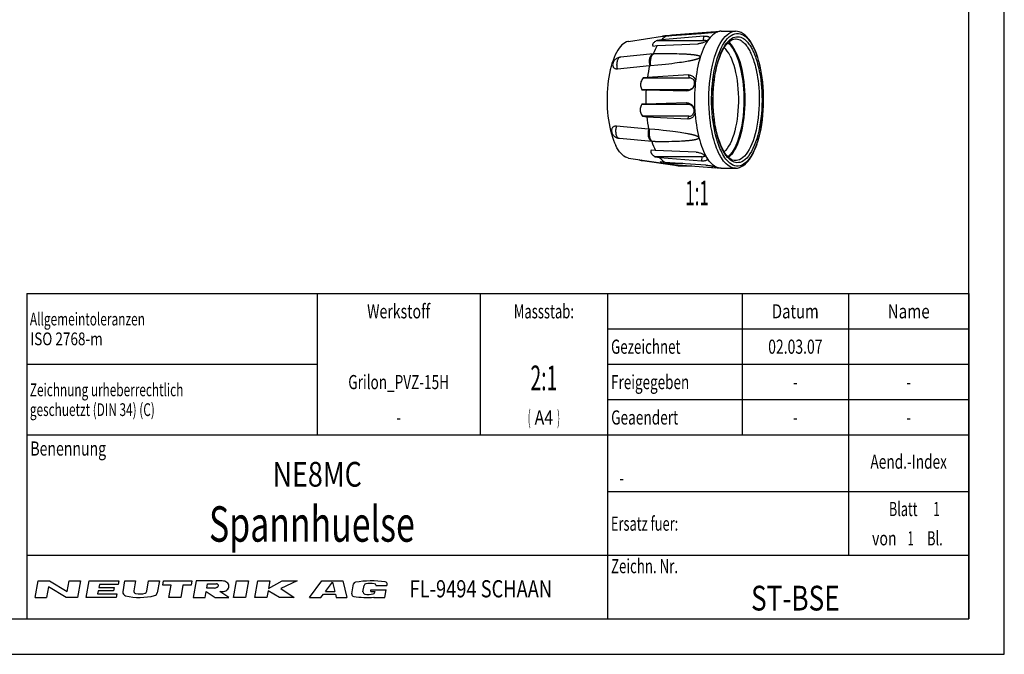
# Model space of a CAD drawing. Extents: x 0 to 210, y 0 to 297.
# Drawn here: x 71 to 210, y 0 to 90 of the extents above; entities that cross this region are included whole.
import ezdxf
from ezdxf.enums import TextEntityAlignment as Align

# ---------------------------------------------------------------- set-up
doc = ezdxf.new("R2010")
doc.units = 0
doc.header["$LTSCALE"] = 19.36
doc.layers.get('0').update_dxf_attribs({"linetype": 'CONTINUOUS'})
doc.styles.get("Standard").update_dxf_attribs({"font": 'txt', "width": 0.7})

# ---------------------------------------------------------------- blocks, each defined once
blk = doc.blocks.new('NEUTRIK_LOGO_BL0', base_point=(98.02, 9.21))
at = {"color": 2, "linetype": 'CONTINUOUS'}
for p, q in [((73.2, 8.03), (73.61, 10.38)), ((73.61, 10.38), (75.2, 10.38)), ((75.2, 10.38), (77.7, 8.87)), ((77.7, 8.87), (77.97, 10.38)), ((77.97, 10.38), (79.56, 10.38)), ((79.56, 10.38), (79.15, 8.03)), ((80.4, 8.03), (80.82, 10.38)), ((80.82, 10.38), (85.01, 10.38)), ((82.24, 9.88), (82.17, 9.46)), ((84.92, 9.88), (82.24, 9.88)), ((85.01, 10.38), (84.92, 9.88)), ((85.58, 8.85), (85.85, 10.38)), ((85.85, 10.38), (87.36, 10.38)), ((87.36, 10.38), (87.11, 8.99)), ((88.94, 8.91), (89.2, 10.38)), ((89.2, 10.38), (90.71, 10.38)), ((90.71, 10.38), (90.41, 8.7)), ((91.19, 9.79), (91.3, 10.38)), ((92.37, 9.79), (91.19, 9.79)), ((91.3, 10.38), (95.32, 10.38)), ((92.06, 8.03), (92.37, 9.79)), ((94.04, 9.79), (93.73, 8.03)), ((95.22, 9.79), (94.04, 9.79)), ((95.32, 10.38), (95.22, 9.79)), ((95.91, 10.38), (95.49, 8.03)), ((99.01, 10.38), (95.91, 10.38)), ((97.41, 9.37), (97.51, 9.96)), ((97.51, 9.96), (98.77, 9.96)), ((101.2, 8.03), (101.61, 10.38)), ((101.61, 10.38), (103.29, 10.38)), ((103.29, 10.38), (102.87, 8.03)), ((104.21, 8.03), (104.63, 10.38)), ((104.63, 10.38), (106.3, 10.38)), ((106.3, 10.38), (106.11, 9.29)), ((106.11, 9.29), (108.05, 10.38)), ((110.16, 10.38), (107.86, 9.29)), ((108.05, 10.38), (110.16, 10.38)), ((111.89, 8.03), (113.65, 10.38)), ((113.65, 10.38), (116.61, 10.38)), ((114.15, 8.87), (115.14, 10.18)), ((115.14, 10.18), (115.47, 8.87)), ((116.61, 10.38), (117.2, 8.03)), ((117.89, 8.53), (118.14, 9.94)), ((119.46, 8.85), (119.62, 9.74)), ((121.29, 9.74), (122.83, 9.74)), ((122.83, 9.74), (122.85, 9.89)), ((75.05, 9.54), (74.79, 8.03)), ((77.55, 8.03), (75.05, 9.54)), ((82.08, 8.96), (82, 8.54)), ((82, 8.54), (84.69, 8.54)), ((84.26, 8.96), (82.08, 8.96)), ((82.17, 9.46), (84.34, 9.46)), ((84.34, 9.46), (84.26, 8.96)), ((84.69, 8.54), (84.6, 8.03)), ((97.17, 8.03), (97.32, 8.87)), ((97.32, 8.87), (98.6, 8.03)), ((98.47, 9.37), (97.41, 9.37)), ((100.53, 8.03), (99.25, 8.87)), ((106.05, 8.96), (105.89, 8.03)), ((107.65, 8.03), (106.05, 8.96)), ((107.86, 9.29), (109.75, 8.03)), ((113.53, 8.03), (113.88, 8.5)), ((113.88, 8.5), (115.56, 8.5)), ((114.15, 8.87), (115.47, 8.87)), ((115.56, 8.5), (115.68, 8.03)), ((120.56, 8.88), (120.59, 9.1)), ((120.56, 8.88), (121.16, 8.88)), ((120.59, 9.1), (122.72, 9.1)), ((121.14, 8.77), (121.16, 8.88)), ((122.53, 8.03), (122.72, 9.1)), ((73.2, 8.03), (74.79, 8.03)), ((79.15, 8.03), (77.55, 8.03)), ((84.6, 8.03), (80.4, 8.03)), ((93.73, 8.03), (92.06, 8.03)), ((95.49, 8.03), (97.17, 8.03)), ((98.6, 8.03), (100.53, 8.03)), ((102.87, 8.03), (101.2, 8.03)), ((105.89, 8.03), (104.21, 8.03)), ((109.75, 8.03), (107.65, 8.03)), ((111.89, 8.03), (113.53, 8.03)), ((115.68, 8.03), (117.2, 8.03)), ((121.01, 8.03), (121.02, 8.06)), ((121.01, 8.03), (122.53, 8.03))]:
    blk.add_line(p, q, dxfattribs=at)
for centre, radius, start, end in [((98.72, 9.44), 0.523, 74.2118, 85.3455), ((98.77, 9.61), 0.342, 49.806, 74.2116), ((98.88, 9.75), 0.171, 340.194, 49.8059), ((99.18, -1.8), 12.18, 88.0677, 90.7734), ((99.55, 9.06), 1.32, 72.668, 88.2637), ((99.63, 9.34), 1.03, 53.0047, 72.668), ((99.77, 9.51), 0.804, 28.8009, 53.0047), ((99.97, 9.63), 0.572, 331.1991, 28.8008), ((118.44, 9.89), 0.303, 99.8028, 169.9998), ((120.66, -2.98), 13.36, 81.6599, 99.8028), ((119.92, 9.68), 0.303, 99.7819, 170), ((120.46, 6.56), 3.47, 80.2083, 99.7818), ((121, 9.68), 0.303, 11.4934, 80.2083), ((122.56, 9.94), 0.303, 350, 81.6599), ((86.07, 8.76), 0.503, 170, 256.2209), ((87.44, 8.93), 0.335, 170, 257.3877), ((87.95, 11.22), 2.68, 257.3877, 286.2627), ((88.61, 8.97), 0.335, 286.2628, 350), ((89.92, 8.79), 0.503, 284.4613, 350), ((98.47, 10.15), 0.778, 270.1988, 285.1919), ((98.47, 10.15), 0.777, 285, 298.8638), ((98.59, 9.93), 0.523, 298.8638, 315.7883), ((98.72, 9.8), 0.342, 315.7884, 340.194), ((97.85, 126.73), 117.86, 270.6818, 270.836), ((99.55, 10.19), 1.32, 270.814, 287.332), ((99.63, 9.91), 1.03, 287.332, 306.9953), ((99.77, 9.74), 0.804, 306.9953, 331.1991), ((118.19, 8.48), 0.303, 170, 261.4614), ((119.76, 8.8), 0.303, 170.0001, 261.5305), ((120.23, 11.94), 3.47, 261.5305, 281.1931), ((120.84, 8.83), 0.303, 281.1931, 350), ((87.95, 16.42), 8.38, 256.2209, 284.4613), ((120.13, 21.39), 13.36, 261.4615, 273.8118)]:
    blk.add_arc(centre, radius, start, end, dxfattribs=at)

msp = doc.modelspace()

# ---------------------------------------------------------------- linework, layer by layer
at = {"color": 7, "linetype": 'CONTINUOUS'}
for p, q in [((210, 0), (210, 297)), ((205, 5), (205, 292)), ((169.1972, 87.9385), (163.0858, 87.4909)), ((169.9169, 88.0305), (169.7939, 88.016)), ((170.0282, 88.0348), (172.0546, 88.0348)), ((156.9425, 86.5952), (161.7586, 87.3314)), ((161.6279, 86.8422), (160.9923, 86.7361)), ((160.9923, 86.7361), (167.5529, 86.7361)), ((160.9975, 85.997), (166.7618, 86.2605)), ((167.5618, 87.3329), (161.6279, 86.8422)), ((161.7651, 87.2889), (162.376, 87.3773)), ((162.4336, 87.3958), (162.2901, 87.3865)), ((163.0858, 87.4909), (162.4336, 87.3958)), ((162.4336, 87.3958), (162.638, 87.3958)), ((160.4177, 84.8407), (155.8157, 84.3829)), ((160.3985, 85.9401), (160.9975, 85.997)), ((160.569, 85.1478), (160.4438, 84.843)), ((162.4375, 84.8454), (160.5414, 84.8468)), ((162.9202, 84.8414), (162.4375, 84.8454)), ((163.3628, 84.835), (162.9202, 84.8414)), ((163.7646, 84.8266), (163.3628, 84.835)), ((164.1099, 84.8171), (163.7646, 84.8266)), ((164.4439, 84.8056), (164.1099, 84.8171)), ((164.7387, 84.7932), (164.4439, 84.8056)), ((174.8053, 85.3697), (174.5933, 85.8356)), ((162.1792, 83.3932), (162.6456, 83.447)), ((162.6456, 83.447), (163.0776, 83.4994)), ((163.0776, 83.4994), (163.4662, 83.5488)), ((163.4662, 83.5488), (163.8146, 83.5953)), ((163.8146, 83.5953), (164.1429, 83.6412)), ((164.1429, 83.6412), (164.4367, 83.6843)), ((164.4367, 83.6843), (164.6947, 83.7239)), ((164.6947, 83.7239), (164.9425, 83.7638)), ((164.9425, 83.7638), (165.174, 83.8028)), ((165.174, 83.8028), (165.3713, 83.8378)), ((165.3713, 83.8378), (165.5516, 83.8713)), ((155.3974, 82.7178), (159.9269, 83.1749)), ((159.9269, 83.1749), (159.9996, 83.1752)), ((160.0826, 83.1793), (161.0763, 83.2756)), ((161.0763, 83.2756), (161.6526, 83.3355)), ((161.6526, 83.3355), (162.1792, 83.3932)), ((159.611, 81.5103), (159.0067, 81.436)), ((159.0067, 81.436), (165.5673, 81.436)), ((165.4001, 81.8542), (159.611, 81.5103)), ((165.3993, 79.7703), (158.8397, 79.7703)), ((158.8397, 79.7703), (159.4337, 79.7418)), ((159.4337, 79.7418), (165.1752, 79.61)), ((165.1472, 77.9207), (159.4007, 77.7492)), ((159.4007, 77.7492), (158.8056, 77.7121)), ((158.8056, 77.7121), (165.3662, 77.7121)), ((158.917, 76.0161), (159.5189, 75.9484)), ((165.4765, 76.0161), (158.917, 76.0161)), ((159.5189, 75.9484), (165.2972, 75.6356)), ((159.7787, 74.221), (155.2635, 74.628)), ((159.8514, 74.2213), (159.7787, 74.221)), ((160.6414, 74.1519), (159.9343, 74.2177)), ((161.2515, 74.0914), (160.6414, 74.1519)), ((161.8273, 74.0307), (161.2515, 74.0914)), ((162.3269, 73.9749), (161.8273, 74.0307)), ((162.7868, 73.9206), (162.3269, 73.9749)), ((163.2057, 73.8684), (162.7868, 73.9206)), ((163.5671, 73.8208), (163.2057, 73.8684)), ((163.9182, 73.7722), (163.5671, 73.8208)), ((164.2293, 73.7267), (163.9182, 73.7722)), ((164.4977, 73.6854), (164.2293, 73.7267)), ((164.7586, 73.6431), (164.4977, 73.6854)), ((160.2671, 72.4565), (155.6794, 72.8637)), ((160.7106, 72.4516), (160.3776, 72.4516)), ((161.6373, 72.4555), (162.1788, 72.4618)), ((162.1788, 72.4618), (162.6525, 72.4702)), ((162.6525, 72.4702), (163.0806, 72.4804)), ((163.0806, 72.4804), (163.4793, 72.4925)), ((163.4793, 72.4925), (163.8237, 72.5053)), ((163.8237, 72.5053), (164.1459, 72.5196)), ((164.1459, 72.5196), (164.4436, 72.535)), ((164.4436, 72.535), (164.7005, 72.5504)), ((164.7005, 72.5504), (164.9332, 72.5662)), ((160.7521, 71.1758), (160.155, 71.2249)), ((160.7521, 71.1758), (160.7392, 71.202)), ((166.5084, 70.9485), (160.7521, 71.1758)), ((170.3403, 71.1947), (170.1695, 71.5203)), ((156.9425, 70.1244), (162.7836, 69.2322)), ((163.8128, 69.0067), (158.9092, 69.7161)), ((167.2799, 70.3024), (160.7203, 70.3024)), ((160.7203, 70.3024), (161.3524, 70.1963)), ((161.3524, 70.1963), (167.27, 69.7056)), ((162.0801, 69.5), (161.472, 69.5832)), ((167.887, 69.1153), (162.0801, 69.5)), ((164.6255, 69.331), (162.1346, 69.331)), ((162.7836, 69.2322), (169.2649, 68.739)), ((165.904, 68.9938), (163.9918, 68.9938)), ((169.4706, 68.7229), (169.9169, 68.689)), ((170.0282, 68.6848), (169.9169, 68.689)), ((170.0282, 68.6848), (172.0546, 68.6848)), ((72, 51), (205, 51)), ((72, 51), (72, 5)), ((113, 51), (113, 31)), ((136, 51), (136, 31)), ((154, 51), (154, 5)), ((173, 51), (173, 31)), ((188, 51), (188, 14)), ((205, 51), (205, 5)), ((154, 46), (205, 46)), ((72, 41), (113, 41)), ((154, 41), (205, 41)), ((154, 36), (205, 36)), ((72, 31), (205, 31)), ((154, 23), (205, 23)), ((72, 14), (205, 14)), ((5, 5), (205, 5)), ((72, 5), (205, 5)), ((0, 0), (210, 0))]:
    msp.add_line(p, q, dxfattribs=at)
at = {"color": 9, "linetype": 'CONTINUOUS'}
for p, q in [((169.0899, 87.8956), (169.0967, 87.9307)), ((167.5519, 86.7361), (167.5618, 87.3329)), ((172.0546, 86.9598), (172.0577, 86.9598)), ((174.4957, 85.9108), (174.6003, 85.7035)), ((165.5663, 81.436), (165.4001, 81.8542)), ((165.3993, 79.7703), (165.1752, 79.61)), ((165.3652, 77.7121), (165.1472, 77.9207)), ((165.4765, 76.0161), (165.2972, 75.6356)), ((160.3776, 72.4516), (160.3359, 72.4562)), ((170.1765, 71.3882), (170.102, 71.5438)), ((167.2799, 70.3024), (167.27, 69.7056)), ((163.8525, 69.0461), (163.8011, 69.0937)), ((168.7469, 68.9886), (168.7797, 68.7754))]:
    msp.add_line(p, q, dxfattribs=at)
at = {"color": 7, "linetype": 'CONTINUOUS'}
for points in [[(162.376, 87.3773), (167.198, 87.7167), (168.196, 87.7866)], [(169.3411, 87.9375), (169.2371, 87.9198), (169.1279, 87.9017), (169.0141, 87.8835), (168.8964, 87.8657), (168.7753, 87.8485), (168.653, 87.8323), (168.5308, 87.8177), (168.4111, 87.8049), (168.2966, 87.7943), (168.1864, 87.7859)], [(169.7939, 88.016), (169.5974, 87.9713), (169.4021, 87.9002), (169.2085, 87.803), (169.0172, 87.6799), (168.8286, 87.5313), (168.6434, 87.3575), (168.4619, 87.159), (168.2847, 86.9364)], [(169.1972, 87.9385), (169.3026, 87.9476), (169.4039, 87.9574), (169.4984, 87.9676), (169.5444, 87.9731)], [(169.7939, 88.016), (169.7451, 88.008), (169.685, 87.9978), (169.3411, 87.9375)], [(169.8748, 88.0274), (169.8603, 88.0258), (169.8326, 88.022), (169.7939, 88.016)], [(170.0282, 88.0348), (169.991, 88.0343), (169.9169, 88.0305)], [(174.5933, 85.8356), (174.3781, 86.2431), (174.1504, 86.614), (173.9102, 86.947), (173.6594, 87.2382), (173.3991, 87.4859), (173.1325, 87.6875), (172.8634, 87.8417), (172.5925, 87.9501), (172.3224, 88.0139), (172.0546, 88.0348)], [(156.9426, 86.5952), (156.8752, 86.583), (156.6573, 86.5187), (156.4416, 86.4162), (156.2291, 86.2762), (156.0208, 86.0992), (155.8177, 85.8863), (155.6208, 85.6381), (155.4309, 85.3561), (155.2489, 85.0414), (155.0757, 84.6956), (154.9122, 84.3202), (154.7589, 83.9171), (154.6168, 83.488), (154.4864, 83.0351), (154.3683, 82.5603), (154.2631, 82.066), (154.1713, 81.5543), (154.0933, 81.0278), (154.0295, 80.4888), (153.9802, 79.94), (153.9456, 79.3837), (153.9257, 78.8227), (153.9209, 78.2595), (153.9311, 77.6967), (153.9562, 77.1371), (153.9961, 76.5832), (154.0506, 76.0376), (154.1195, 75.5027), (154.2025, 74.9812), (154.2991, 74.4755), (154.4089, 73.9879), (154.5314, 73.5206), (154.6661, 73.0759), (154.8123, 72.6558), (154.9689, 72.2633), (155.1363, 71.8973)], [(160.9923, 86.7361), (160.8554, 86.6666), (160.7359, 86.5983), (160.6343, 86.5312), (160.5494, 86.4655), (160.4805, 86.4013), (160.4266, 86.3379), (160.3859, 86.2744), (160.3592, 86.2103), (160.346, 86.1445), (160.3477, 86.0775), (160.3653, 86.0094), (160.3985, 85.9401)], [(162.376, 87.3773), (162.2485, 87.3175), (162.1218, 87.2458), (161.9963, 87.1623), (161.872, 87.0671), (161.7491, 86.9604), (161.6279, 86.8422)], [(161.8406, 87.3439), (161.8305, 87.3423), (161.7839, 87.3338), (161.7511, 87.3252), (161.7318, 87.3163), (161.7271, 87.3073), (161.7384, 87.2982), (161.7651, 87.2889)], [(162.2901, 87.3865), (162.1642, 87.3773), (162.0563, 87.3683), (161.9652, 87.3595), (161.8904, 87.3509), (161.8406, 87.3439)], [(168.2847, 86.9364), (168.2409, 86.8833), (168.1863, 86.8282), (168.1202, 86.7706), (168.0442, 86.7121), (167.959, 86.6542), (167.8665, 86.5977), (167.7684, 86.5441), (167.6649, 86.4935), (167.5564, 86.4462), (167.4438, 86.4029), (167.3274, 86.364), (167.2091, 86.3304), (167.0905, 86.3028), (166.9735, 86.2817), (166.8611, 86.2675), (166.7522, 86.26)], [(168.2847, 86.9364), (168.1123, 86.6904), (167.9451, 86.4214), (167.7837, 86.1304), (167.6284, 85.8181), (167.4797, 85.4854), (167.3379, 85.1331), (167.2036, 84.7622), (167.077, 84.3739)], [(167.5519, 87.3321), (167.661, 87.3396), (167.7654, 87.3428), (167.866, 87.3417), (167.9601, 87.3362), (168.0457, 87.326), (168.1221, 87.3112), (168.188, 87.2921), (168.2435, 87.2686), (168.2884, 87.2407), (168.3224, 87.2083), (168.3451, 87.171), (168.3562, 87.1296), (168.3548, 87.0845), (168.342, 87.0367), (168.3396, 87.0305)], [(167.9643, 86.6578), (167.9084, 86.6828), (167.8325, 86.7058), (167.747, 86.7226), (167.654, 86.7326), (167.5529, 86.7361)], [(168.3396, 87.0305), (168.3187, 86.9874), (168.2847, 86.9364)], [(170.1695, 71.5203), (169.9883, 71.9174), (169.8173, 72.3499), (169.6577, 72.816), (169.5107, 73.3129), (169.3773, 73.8382), (169.2586, 74.3888), (169.1552, 74.9616), (169.0681, 75.5534), (168.9977, 76.1609), (168.9445, 76.7807), (168.9088, 77.4092), (168.891, 78.0432), (168.891, 78.6788), (168.9089, 79.3128), (168.9447, 79.9415), (168.998, 80.5614), (169.0685, 81.169), (169.1558, 81.7611), (169.2592, 82.3342), (169.3782, 82.885), (169.5118, 83.4106), (169.6591, 83.908), (169.8191, 84.3743), (169.9904, 84.807), (170.1717, 85.2038), (170.3617, 85.5628), (170.5585, 85.8819), (170.7609, 86.1607), (170.9665, 86.3975), (171.1759, 86.594), (171.3881, 86.7493), (171.6044, 86.8636), (171.8273, 86.9352), (172.0546, 86.9598)], [(172.11, 85.0964), (171.9081, 85.477), (171.6958, 85.8179), (171.4741, 86.1171), (171.2443, 86.3728), (171.0884, 86.5118)], [(160.5414, 84.8468), (160.5212, 84.8467), (160.5008, 84.8462), (160.4802, 84.8453), (160.4596, 84.8442), (160.4387, 84.8426), (160.4177, 84.8407)], [(160.9975, 85.997), (160.8491, 85.7327), (160.7062, 85.4494), (160.569, 85.1478)], [(167.077, 84.3739), (167.0796, 84.3929), (167.0785, 84.4102), (167.0735, 84.4253), (167.0643, 84.4399), (167.0497, 84.4563), (167.0324, 84.4717), (167.0158, 84.4837), (166.9979, 84.4945), (166.9784, 84.5051), (166.9562, 84.5157), (166.9305, 84.5268), (166.901, 84.5382), (166.8661, 84.5503), (166.8292, 84.5621), (166.7933, 84.5724), (166.7575, 84.582), (166.7228, 84.5906), (166.6864, 84.5991), (166.6455, 84.608), (166.6006, 84.6173), (166.551, 84.6267), (166.4971, 84.6364), (166.4373, 84.6463), (166.377, 84.6558), (166.3233, 84.6637), (166.2688, 84.6713), (166.2078, 84.6793), (166.1417, 84.6875), (166.0699, 84.6959), (165.9919, 84.7045), (165.9045, 84.7134), (165.8154, 84.722), (165.7342, 84.7294), (165.6511, 84.7364), (165.5593, 84.7438), (165.4601, 84.7512), (165.3518, 84.7588), (165.2367, 84.7663), (165.1161, 84.7736), (164.9918, 84.7806), (164.7387, 84.7932)], [(171.2958, 84.5481), (171.1009, 84.9143), (170.8953, 85.2401), (170.6804, 85.5235), (170.474, 85.745)], [(172.0546, 68.6848), (172.3389, 68.7083), (172.6252, 68.7801), (172.9115, 68.902), (173.1951, 69.0749), (173.4749, 69.3004), (173.7468, 69.5768), (174.0076, 69.9008), (174.256, 70.2703), (174.4901, 70.681), (174.7097, 71.131), (174.9138, 71.6171), (175.1021, 72.1369), (175.274, 72.6878), (175.4289, 73.2669), (175.5664, 73.8715), (175.6859, 74.4984), (175.7869, 75.1447), (175.8692, 75.8069), (175.9323, 76.482), (175.976, 77.1664), (176.0002, 77.8568), (176.0046, 78.5497), (175.9894, 79.2417), (175.9545, 79.9291), (175.9001, 80.6087), (175.8265, 81.2769), (175.734, 81.9304), (175.6229, 82.5661), (175.4936, 83.1807), (175.3467, 83.7712), (175.1827, 84.3347), (175.0021, 84.8684), (174.8053, 85.3697)], [(172.11, 85.0964), (172.3002, 84.6781), (172.4778, 84.2244), (172.6416, 83.7379), (172.7908, 83.2214), (172.9245, 82.6777), (173.0421, 82.1098), (173.1428, 81.5209), (173.2261, 80.9144), (173.2915, 80.2936), (173.3386, 79.662), (173.3673, 79.0231), (173.3772, 78.3804), (173.3685, 77.7377), (173.341, 77.0984), (173.2951, 76.4662), (173.2308, 75.8446), (173.1487, 75.2371), (173.0491, 74.647), (172.9326, 74.0777), (172.7998, 73.5323), (172.6516, 73.0139), (172.4887, 72.5255), (172.312, 72.0696), (172.1226, 71.6489)], [(154.7386, 83.4854), (154.7182, 83.3971), (154.7089, 83.2961), (154.7135, 83.2), (154.7316, 83.1126), (154.761, 83.0338), (154.7997, 82.9645), (154.8456, 82.9048), (154.8956, 82.8555), (154.9501, 82.8147), (155.0081, 82.7809), (155.0712, 82.7541), (155.14, 82.7331), (155.2163, 82.7194), (155.3024, 82.7144), (155.3974, 82.7178)], [(155.8157, 84.3829), (155.7042, 84.3667), (155.5906, 84.3394), (155.4747, 84.2994), (155.3608, 84.2471), (155.2539, 84.1843), (155.1533, 84.1109), (155.0599, 84.0273), (154.9749, 83.9342), (154.8995, 83.8327), (154.8343, 83.7233), (154.78, 83.6062), (154.7383, 83.4854)], [(165.5516, 83.8713), (165.6404, 83.8884), (165.7294, 83.9061), (165.8147, 83.9234), (165.8925, 83.9397), (165.9647, 83.9552), (166.0314, 83.9699), (166.0941, 83.9841), (166.153, 83.9977), (166.2121, 84.0119), (166.2776, 84.0281), (166.3422, 84.0445), (166.3997, 84.0596), (166.4526, 84.0741), (166.5013, 84.0879), (166.5462, 84.101), (166.5863, 84.1132), (166.6256, 84.1256), (166.6684, 84.1395), (166.7119, 84.1544), (166.7555, 84.1702), (166.7969, 84.1859), (166.833, 84.2006), (166.8654, 84.2145), (166.894, 84.2276), (166.9202, 84.2405), (166.945, 84.2534), (166.9695, 84.2676), (166.9968, 84.2855), (167.0221, 84.3039), (167.0408, 84.3199), (167.0555, 84.3362), (167.0677, 84.3544), (167.077, 84.3739)], [(167.077, 84.3739), (166.9584, 83.969), (166.8483, 83.5487), (166.7469, 83.1142), (166.6545, 82.6667), (166.5714, 82.2074), (166.4977, 81.7376), (166.4337, 81.2584), (166.3795, 80.7714)], [(171.2958, 84.5481), (171.479, 84.1437), (171.6493, 83.7037), (171.8055, 83.2307), (171.9469, 82.7277), (172.0725, 82.1978), (172.1814, 81.6442), (172.2732, 81.0703), (172.3471, 80.4798), (172.4027, 79.8761), (172.4397, 79.2632), (172.4579, 78.6446), (172.4571, 78.0243), (172.4374, 77.4061), (172.3989, 76.7937), (172.3417, 76.191), (172.2663, 75.6017), (172.1732, 75.0294), (172.0628, 74.4776), (171.9359, 73.9497), (171.7933, 73.4491), (171.6359, 72.9787), (171.4645, 72.5415), (171.2803, 72.1401), (171.0844, 71.7771), (170.8781, 71.4547), (170.6625, 71.1749), (170.4726, 70.9747)], [(159.9269, 83.1749), (159.8357, 82.7748), (159.7525, 82.3632), (159.6775, 81.9414), (159.611, 81.5103)], [(159.9996, 83.1752), (160.0202, 83.1755), (160.0409, 83.1763), (160.0617, 83.1775), (160.0826, 83.1793)], [(159.0067, 81.436), (158.907, 81.2906), (158.8241, 81.1477), (158.7585, 81.0074), (158.7088, 80.8697), (158.6744, 80.7355), (158.6545, 80.6027), (158.6478, 80.4699), (158.6555, 80.3357), (158.6776, 80.1981), (158.7151, 80.0579), (158.7693, 79.9153), (158.8397, 79.7703)], [(166.3795, 80.7714), (166.3639, 80.6618), (166.338, 80.5519), (166.3017, 80.4407), (166.2554, 80.3314), (166.1993, 80.226), (166.1346, 80.1259), (166.0625, 80.0332), (165.983, 79.9478), (165.8964, 79.87), (165.8033, 79.8008), (165.7037, 79.7408), (165.5994, 79.691), (165.4915, 79.6529), (165.382, 79.6264), (165.2737, 79.6123), (165.1656, 79.6102)], [(165.3905, 81.8536), (165.4988, 81.8558), (165.605, 81.8465), (165.71, 81.8256), (165.811, 81.7936), (165.9061, 81.7503), (165.9943, 81.697), (166.0741, 81.6345), (166.1457, 81.5634), (166.2087, 81.4842), (166.2628, 81.3972), (166.3079, 81.3022), (166.3432, 81.2013), (166.3677, 81.0958), (166.3819, 80.9877), (166.3859, 80.8798), (166.3795, 80.7714)], [(165.3993, 79.7703), (165.5043, 79.7774), (165.6072, 79.7984), (165.7089, 79.8335), (165.8067, 79.8816), (165.8989, 79.9422), (165.984, 80.014), (166.0605, 80.096), (166.1272, 80.1866), (166.1828, 80.2843), (166.2265, 80.3875), (166.2574, 80.4944), (166.2752, 80.6031), (166.2792, 80.7119), (166.2698, 80.8188), (166.2467, 80.9219), (166.2107, 81.0197), (166.1622, 81.1103), (166.1021, 81.1922), (166.0313, 81.264), (165.9513, 81.3246), (165.8631, 81.3728), (165.7685, 81.4079), (165.6702, 81.4288), (165.5673, 81.436)], [(166.3795, 80.7714), (166.3354, 80.2777), (166.3014, 79.7788), (166.2775, 79.276), (166.264, 78.7706), (166.2608, 78.2642), (166.2679, 77.758), (166.2853, 77.2534), (166.313, 76.7519)], [(159.4337, 79.7418), (159.4164, 79.4117), (159.4038, 79.0802), (159.396, 78.7478), (159.3928, 78.4149), (159.3944, 78.0819), (159.4007, 77.7492)], [(165.1377, 77.9204), (165.2457, 77.919), (165.3535, 77.9055), (165.4621, 77.8796), (165.5687, 77.8418), (165.6713, 77.7924), (165.7688, 77.7326), (165.8595, 77.6635), (165.9434, 77.5856), (166.0201, 77.4999), (166.0893, 77.4064), (166.1508, 77.3051), (166.2036, 77.1983), (166.2463, 77.0874), (166.2789, 76.9747), (166.3011, 76.8632), (166.313, 76.7519)], [(158.8056, 77.7121), (158.7303, 77.5641), (158.6713, 77.4186), (158.629, 77.2757), (158.6024, 77.1355), (158.5904, 76.9989), (158.5927, 76.8637), (158.6082, 76.7284), (158.6383, 76.5918), (158.6834, 76.4517), (158.7443, 76.309), (158.8223, 76.1638), (158.917, 76.0161)], [(166.313, 76.7519), (166.3157, 76.6411), (166.3081, 76.5309), (166.2903, 76.4204), (166.2622, 76.3125), (166.2236, 76.2092), (166.1755, 76.1118), (166.1186, 76.0223), (166.053, 75.9405), (165.9789, 75.8667), (165.8969, 75.8018), (165.8067, 75.7462), (165.7101, 75.7009), (165.608, 75.6672), (165.5023, 75.6449), (165.3958, 75.6346), (165.2876, 75.6361)], [(165.4765, 76.0161), (165.5804, 76.0234), (165.6798, 76.0447), (165.7755, 76.0804), (165.8653, 76.1294), (165.9474, 76.1912), (166.0206, 76.2642), (166.0833, 76.3477), (166.1349, 76.4399), (166.1742, 76.5395), (166.2007, 76.6445), (166.2137, 76.7534), (166.2133, 76.8641), (166.1991, 76.9748), (166.1719, 77.0837), (166.1316, 77.1887), (166.0793, 77.2883), (166.0156, 77.3805), (165.9418, 77.464), (165.859, 77.537), (165.7689, 77.5988), (165.6726, 77.6478), (165.5722, 77.6835), (165.4704, 77.7048), (165.3662, 77.7121)], [(166.313, 76.7519), (166.3509, 76.2548), (166.3988, 75.7635), (166.4567, 75.2793), (166.5244, 74.8035), (166.6017, 74.3374), (166.6883, 73.8824), (166.7842, 73.4397), (166.8889, 73.0105)], [(159.5189, 75.9484), (159.571, 75.5044), (159.6317, 75.0678), (159.701, 74.6396), (159.7787, 74.221)], [(155.2635, 74.628), (155.1686, 74.6301), (155.0823, 74.6234), (155.0055, 74.6078), (154.936, 74.5846), (154.872, 74.5553), (154.8128, 74.5187), (154.7569, 74.4748), (154.7052, 74.4219), (154.6573, 74.3581), (154.6161, 74.2842), (154.5841, 74.2001), (154.563, 74.107), (154.5551, 74.0048), (154.561, 73.8973), (154.5823, 73.7872), (154.5894, 73.7614)], [(155.6794, 72.8637), (155.5785, 72.8768), (155.473, 72.8996), (155.3631, 72.9339), (155.251, 72.9809), (155.1387, 73.0418), (155.0306, 73.1159), (154.9311, 73.2006), (154.8405, 73.2958), (154.7599, 73.4006), (154.6903, 73.5143), (154.6328, 73.6361), (154.5892, 73.7614)], [(159.9343, 74.2177), (159.9134, 74.2193), (159.8926, 74.2204), (159.8719, 74.2211), (159.8514, 74.2213)], [(160.2333, 72.4617), (160.3505, 72.123), (160.4741, 71.7996), (160.6038, 71.4923), (160.7392, 71.202)], [(160.3776, 72.4516), (160.3595, 72.4517), (160.3413, 72.4521), (160.323, 72.4528), (160.3045, 72.4537), (160.2859, 72.455), (160.2671, 72.4565)], [(160.7221, 72.4516), (161.0598, 72.4521), (161.6373, 72.4555)], [(165.1045, 73.5833), (164.9978, 73.6023), (164.7586, 73.6431)], [(164.9332, 72.5662), (165.0503, 72.575), (165.1631, 72.584), (165.2657, 72.5927), (165.3609, 72.6012), (165.4483, 72.6095), (165.5315, 72.6179), (165.6143, 72.6266), (165.6957, 72.6357), (165.777, 72.6453), (165.8547, 72.655), (165.9252, 72.6643), (165.9905, 72.6734), (166.0505, 72.6822), (166.1067, 72.6909), (166.1594, 72.6995), (166.2119, 72.7085), (166.2698, 72.719), (166.3267, 72.7299), (166.377, 72.7403), (166.4229, 72.7503), (166.465, 72.7601), (166.5034, 72.7696), (166.5376, 72.7785), (166.5708, 72.7877), (166.6066, 72.7984), (166.6426, 72.8099), (166.6782, 72.8224), (166.7116, 72.8351), (166.7402, 72.8472), (166.7653, 72.8589), (166.787, 72.8701), (166.8064, 72.8814), (166.8243, 72.8929), (166.8411, 72.9057), (166.8587, 72.9222), (166.8739, 72.9397), (166.8835, 72.9553), (166.8891, 72.9715), (166.8909, 72.9901), (166.8889, 73.0105)], [(166.8889, 73.0105), (166.8804, 73.031), (166.8688, 73.0502), (166.8548, 73.0674), (166.8367, 73.0844), (166.8118, 73.1039), (166.7849, 73.1228), (166.7606, 73.1379), (166.7357, 73.1517), (166.7093, 73.1655), (166.6802, 73.1796), (166.6471, 73.1946), (166.6099, 73.2104), (166.5667, 73.2275), (166.5216, 73.2445), (166.4785, 73.2598), (166.4359, 73.2742), (166.395, 73.2876), (166.3524, 73.3009), (166.3049, 73.3152), (166.2531, 73.3303), (166.1964, 73.3461), (166.1351, 73.3627), (166.0676, 73.3801), (165.9997, 73.3972), (165.9397, 73.4118), (165.879, 73.426), (165.8114, 73.4415), (165.7383, 73.4578), (165.6593, 73.4749), (165.5738, 73.4928), (165.4784, 73.5122), (165.3814, 73.5314), (165.2933, 73.5484), (165.1045, 73.5833)], [(166.8889, 73.0105), (167.0022, 72.5959), (167.1238, 72.1971), (167.2534, 71.8152), (167.3906, 71.4512), (167.535, 71.1062), (167.6862, 70.7811)], [(156.9425, 70.1244), (156.7347, 70.1736), (156.518, 70.2626), (156.3043, 70.3892), (156.0944, 70.5532), (155.8894, 70.7534), (155.6901, 70.9892), (155.4976, 71.2592), (155.3132, 71.5617), (155.1363, 71.8973)], [(160.155, 71.2249), (160.1193, 71.1447), (160.0992, 71.0658), (160.0952, 70.9882), (160.1059, 70.9119), (160.1304, 70.8374), (160.1689, 70.7638), (160.2206, 70.6902), (160.2872, 70.6158), (160.3698, 70.5396), (160.469, 70.4619), (160.586, 70.3829), (160.7203, 70.3024)], [(166.4988, 70.9489), (166.6076, 70.9418), (166.7197, 70.9271), (166.8362, 70.9045), (166.9541, 70.8748), (167.0713, 70.8382), (167.1864, 70.7955), (167.2974, 70.7478), (167.4041, 70.6954), (167.5059, 70.6391), (167.6022, 70.579), (167.693, 70.5154), (167.7761, 70.4499), (167.8499, 70.3836), (167.9136, 70.318), (167.966, 70.255), (168.0076, 70.194)], [(172.0546, 69.7598), (171.8467, 69.7803), (171.6443, 69.8397), (171.4491, 69.9336), (171.258, 70.0604), (171.0688, 70.2206), (170.8823, 70.4136), (170.6977, 70.6407), (170.5168, 70.9011), (170.3403, 71.1947)], [(172.1226, 71.6489), (171.9214, 71.2658), (171.7097, 70.9223), (171.4886, 70.6204), (171.2593, 70.3618), (171.0866, 70.2055)], [(158.9092, 69.7161), (158.7746, 69.7432), (158.6437, 69.785), (158.5176, 69.8411), (158.4192, 69.8986)], [(162.0801, 69.5), (161.955, 69.5874), (161.8312, 69.6865), (161.7088, 69.797), (161.5881, 69.919), (161.4693, 70.0521), (161.3524, 70.1963)], [(161.472, 69.5832), (161.4448, 69.5612), (161.433, 69.5396), (161.4372, 69.5183), (161.4562, 69.4975), (161.4886, 69.4772), (161.5348, 69.457), (161.5943, 69.4369), (161.6688, 69.4166), (161.7594, 69.3958), (161.8668, 69.3745), (161.9919, 69.3529), (162.067, 69.3411)], [(168.0505, 70.1092), (168.0614, 70.0765), (168.0724, 70.0199), (168.072, 69.9662), (168.0593, 69.9167), (168.0352, 69.8717), (168, 69.832), (167.954, 69.7974), (167.8975, 69.7677), (167.8307, 69.743), (167.7537, 69.7235), (167.6677, 69.7093), (167.5735, 69.7006), (167.4731, 69.6973), (167.3689, 69.6993), (167.2602, 69.7064)], [(167.2799, 70.3024), (167.3818, 70.3064), (167.4754, 70.318), (167.5616, 70.3374), (167.6383, 70.3641), (167.7038, 70.3977), (167.7575, 70.4374), (167.7717, 70.4534)], [(168.0076, 70.194), (167.925, 70.3326), (167.8439, 70.4767), (167.7643, 70.6263), (167.6862, 70.7811)], [(169.4757, 68.7894), (169.2814, 68.8768), (169.0891, 68.9902), (168.8994, 69.1292), (168.7129, 69.2936), (168.5299, 69.4828), (168.351, 69.6963), (168.1768, 69.9336), (168.0076, 70.194)], [(168.0076, 70.194), (168.0399, 70.1343), (168.0505, 70.1092)], [(163.9918, 68.9938), (163.9619, 68.9942), (163.932, 68.9952), (163.9021, 68.997), (163.8723, 68.9995), (163.8425, 69.0027), (163.8128, 69.0067)], [(167.8773, 69.116), (167.9874, 69.1076), (168.1018, 69.0961), (168.2213, 69.0813), (168.3431, 69.0638), (168.465, 69.0437), (168.5855, 69.0217), (168.7023, 68.9983), (168.8154, 68.9738), (168.924, 68.9486), (169.0273, 68.9231), (169.1255, 68.8974), (169.2162, 68.8723), (169.2974, 68.8485), (169.3684, 68.8265), (169.4276, 68.8069), (169.4757, 68.7894)], [(169.5622, 68.7443), (169.563, 68.7402), (169.555, 68.7338), (169.5349, 68.7297), (169.5031, 68.728), (169.4599, 68.7283), (169.4057, 68.7303), (169.3407, 68.7339), (169.2649, 68.739)], [(169.9169, 68.689), (169.8683, 68.6935), (169.6715, 68.7283), (169.4757, 68.7894)], [(169.4757, 68.7894), (169.5142, 68.7739), (169.5416, 68.7605), (169.5582, 68.7491), (169.5622, 68.7443)]]:
    msp.add_lwpolyline(points, dxfattribs=at)
at = {"color": 9, "linetype": 'CONTINUOUS'}
for points in [[(169.7126, 70.7811), (169.6076, 71.0031), (169.4975, 71.2543), (169.3835, 71.5366), (169.2665, 71.8523), (169.1481, 72.2035), (169.0296, 72.5923), (168.9126, 73.0205), (168.7991, 73.4896), (168.691, 74.0009), (168.5906, 74.5547), (168.4999, 75.1529), (168.4223, 75.7895), (168.3602, 76.4612), (168.3163, 77.1551), (168.292, 77.8574), (168.2878, 78.5625), (168.3033, 79.2602), (168.3383, 79.9512), (168.3925, 80.6338), (168.4658, 81.3049), (168.5579, 81.9622), (168.6683, 82.6012), (168.7964, 83.2179), (168.9414, 83.8092), (169.1026, 84.3717), (169.2792, 84.9029), (169.4704, 85.4003), (169.6751, 85.861), (169.8922, 86.2827), (170.1205, 86.6627), (170.3583, 86.9987), (170.6047, 87.2898), (170.8588, 87.5345), (171.1198, 87.7323), (171.3881, 87.8822), (171.6599, 87.9816), (171.9331, 88.0298), (172.0546, 88.0348)], [(170.0615, 71.0161), (169.9593, 71.2301), (169.8532, 71.4745), (169.7426, 71.748), (169.6294, 72.0539), (169.5145, 72.3943), (169.3997, 72.771), (169.2864, 73.186), (169.1764, 73.6404), (169.0716, 74.136), (168.9743, 74.6724), (168.8866, 75.2524), (168.8113, 75.8689), (168.7515, 76.5201), (168.7085, 77.1922), (168.6852, 77.8727), (168.6809, 78.556), (168.6959, 79.2321), (168.7298, 79.9017), (168.7824, 80.5632), (168.8533, 81.2135), (168.9426, 81.8504), (169.0496, 82.4696), (169.1737, 83.0672), (169.3143, 83.6402), (169.4705, 84.1853), (169.6416, 84.7001), (169.8269, 85.182), (170.0252, 85.6285), (170.2357, 86.0369), (170.4568, 86.4053), (170.6872, 86.7309), (170.9261, 87.0129), (171.1723, 87.2502), (171.4252, 87.4417), (171.6853, 87.5865), (171.9486, 87.6832), (172.2133, 87.729), (172.4739, 87.7276), (172.725, 87.6796), (172.965, 87.5923), (173.1908, 87.4711), (173.4027, 87.3217), (173.6002, 87.15), (173.7835, 86.9607), (173.9526, 86.7592), (174.1079, 86.5492), (174.2498, 86.3354), (174.3788, 86.1208), (174.4957, 85.9108)], [(170.102, 71.5438), (170.027, 71.7109), (169.9514, 71.8886), (169.8751, 72.0796), (169.7978, 72.2853), (169.7197, 72.5077), (169.6406, 72.7486), (169.5611, 73.0102), (169.4811, 73.2944), (169.4015, 73.6036), (169.3226, 73.94), (169.2455, 74.3058), (169.171, 74.7032), (169.1007, 75.1342), (169.0357, 75.6016), (168.9782, 76.1046), (168.9301, 76.6457), (168.8937, 77.2183), (168.8716, 77.8189), (168.8652, 78.4403), (168.8765, 79.0766), (168.9058, 79.72), (168.9542, 80.3634), (169.021, 80.9995), (169.106, 81.6196), (169.2082, 82.221), (169.3269, 82.7984), (169.4613, 83.3507), (169.6109, 83.8756), (169.775, 84.3709), (169.953, 84.8347), (170.1442, 85.2648), (170.3483, 85.6595), (170.5634, 86.0155), (170.7889, 86.3299), (171.0216, 86.6003), (171.2589, 86.8228), (171.4978, 86.9989), (171.7354, 87.127), (171.9688, 87.2111), (172.1951, 87.2527), (172.4123, 87.2573), (172.6174, 87.2294), (172.8106, 87.1741), (172.9912, 87.097), (173.16, 87.0014), (173.3172, 86.892), (173.4637, 86.771), (173.5999, 86.6419), (173.7267, 86.5062), (173.8446, 86.3661), (173.9546, 86.2226), (174.0573, 86.0772), (174.1533, 85.9301), (174.2435, 85.7821), (174.3284, 85.6329), (174.4091, 85.4827), (174.4853, 85.3314)], [(172.0577, 86.9598), (172.1332, 86.9574), (172.3314, 86.9304), (172.518, 86.877), (172.6926, 86.8023), (172.8556, 86.7101), (173.0076, 86.6042), (173.1491, 86.4875), (173.2808, 86.3626), (173.4032, 86.2316), (173.5173, 86.0962), (173.6235, 85.9577), (173.7227, 85.817), (173.8155, 85.6749), (173.9026, 85.5318), (173.9847, 85.3878), (174.0627, 85.2423), (174.1363, 85.0964)], [(159.9996, 83.1752), (159.9699, 83.3093), (159.9474, 83.447), (159.9324, 83.5865), (159.9251, 83.7263), (159.9255, 83.8644), (159.9338, 83.9991), (159.9497, 84.1287), (159.973, 84.2516), (160.0036, 84.3663), (160.0409, 84.4712), (160.0846, 84.5652), (160.134, 84.6469), (160.1885, 84.7153), (160.2475, 84.7697), (160.3102, 84.8092), (160.3758, 84.8335), (160.4177, 84.8407)], [(160.3799, 84.7761), (160.4325, 84.8151), (160.4864, 84.8388), (160.5414, 84.8468)], [(174.6003, 85.7035), (174.7025, 85.4894), (174.8086, 85.2451), (174.9192, 84.9716), (175.0324, 84.6657), (175.1473, 84.3253), (175.2621, 83.9486), (175.3754, 83.5336), (175.4854, 83.0792), (175.5902, 82.5836), (175.6874, 82.0472), (175.7752, 81.4671), (175.8505, 80.8507), (175.9103, 80.1995), (175.9533, 79.5273), (175.9766, 78.8468), (175.9809, 78.1636), (175.9659, 77.4875), (175.932, 76.8179), (175.8794, 76.1564), (175.8084, 75.5061), (175.7191, 74.8692), (175.6122, 74.2499), (175.488, 73.6524), (175.3475, 73.0794), (175.1913, 72.5343), (175.0202, 72.0195), (174.8349, 71.5376), (174.6366, 71.0911), (174.4261, 70.6826), (174.205, 70.3142), (173.9745, 69.9887), (173.7357, 69.7066), (173.4895, 69.4693), (173.2366, 69.2778), (172.9765, 69.1331), (172.7132, 69.0363), (172.4485, 68.9906), (172.1878, 68.992), (171.9368, 69.04), (171.6967, 69.1273), (171.471, 69.2485), (171.2591, 69.3979), (171.0616, 69.5696), (170.8783, 69.7588), (170.7092, 69.9604), (170.5538, 70.1704), (170.412, 70.3842), (170.283, 70.5987), (170.1661, 70.8088), (170.0615, 71.0161)], [(174.4853, 85.3314), (174.5597, 85.1758), (174.6348, 85.0087), (174.7104, 84.8309), (174.7867, 84.64), (174.864, 84.4343), (174.9421, 84.2119), (175.0212, 83.971), (175.1007, 83.7094), (175.1807, 83.4251), (175.2603, 83.1159), (175.3392, 82.7795), (175.4163, 82.4138), (175.4908, 82.0163), (175.5611, 81.5854), (175.6261, 81.118), (175.6836, 80.615), (175.7317, 80.0738), (175.7681, 79.5013), (175.7902, 78.9007), (175.7966, 78.2793), (175.7853, 77.643), (175.756, 76.9995), (175.7075, 76.3561), (175.6408, 75.72), (175.5558, 75.0999), (175.4536, 74.4986), (175.3349, 73.9211), (175.2005, 73.3688), (175.0509, 72.844), (174.8867, 72.3487), (174.7087, 71.8849), (174.5176, 71.4548), (174.3135, 71.0601), (174.0984, 70.7041), (173.8728, 70.3897), (173.6402, 70.1193), (173.4029, 69.8967), (173.164, 69.7207), (172.9264, 69.5926), (172.693, 69.5085), (172.4667, 69.4669), (172.2494, 69.4622), (172.0444, 69.4902), (171.8512, 69.5454), (171.6706, 69.6226), (171.5018, 69.7182), (171.3446, 69.8276), (171.1981, 69.9486), (171.0619, 70.0777), (170.9351, 70.2134), (170.8171, 70.3534), (170.7072, 70.4969), (170.6045, 70.6424), (170.5085, 70.7895), (170.4183, 70.9375), (170.3334, 71.0866), (170.2527, 71.2368), (170.1765, 71.3882)], [(174.1363, 85.0964), (174.2082, 84.9458), (174.2808, 84.7845), (174.3538, 84.6127), (174.4276, 84.4282), (174.5023, 84.2294), (174.5778, 84.0146), (174.6541, 83.7817), (174.7311, 83.529), (174.8083, 83.2543), (174.8853, 82.9555), (174.9615, 82.6305), (175.036, 82.277), (175.1079, 81.893), (175.1759, 81.4765), (175.2387, 81.0251), (175.2943, 80.5388), (175.3409, 80.0162), (175.3759, 79.4626), (175.3974, 78.8825), (175.4034, 78.2819), (175.3927, 77.6671), (175.3642, 77.0453), (175.3176, 76.4236), (175.2529, 75.809), (175.1708, 75.2098), (175.072, 74.6288), (174.9574, 74.0708), (174.8275, 73.5372), (174.6829, 73.03), (174.5243, 72.5514), (174.3523, 72.1032), (174.1676, 71.6876), (173.9705, 71.3061), (173.7626, 70.9623), (173.5447, 70.658), (173.3198, 70.3972), (173.0905, 70.1816), (172.8597, 70.012), (172.6301, 69.8877), (172.4046, 69.8069), (172.1858, 69.7664), (172.0546, 69.7598)], [(155.3974, 82.7178), (155.3678, 82.8519), (155.3453, 82.9895), (155.3303, 83.1291), (155.323, 83.2687), (155.3235, 83.4068), (155.3318, 83.5414), (155.3477, 83.671), (155.371, 83.7939), (155.4016, 83.9085), (155.4389, 84.0134), (155.4825, 84.1073), (155.5319, 84.189), (155.5864, 84.2574), (155.6454, 84.3118), (155.7081, 84.3514), (155.7736, 84.3756), (155.8157, 84.3829)], [(160.0826, 83.1793), (160.0673, 83.314), (160.0579, 83.4523), (160.0546, 83.5925), (160.0575, 83.7327), (160.0665, 83.8712), (160.0815, 84.0062), (160.1023, 84.1361), (160.1286, 84.2591), (160.1601, 84.3739), (160.1964, 84.4788), (160.2371, 84.5725), (160.2817, 84.654), (160.3295, 84.7221), (160.3799, 84.7761)], [(155.6794, 72.8637), (155.6507, 72.8676), (155.5835, 72.8881), (155.5189, 72.924), (155.4577, 72.9748), (155.4007, 73.0399), (155.3486, 73.1185), (155.3021, 73.2095), (155.2618, 73.3119), (155.228, 73.4244), (155.2014, 73.5455), (155.1822, 73.6737), (155.1707, 73.8073), (155.1669, 73.9448), (155.171, 74.0843), (155.1829, 74.2242), (155.2025, 74.3626), (155.2295, 74.4978), (155.2635, 74.628)], [(160.2671, 72.4565), (160.2386, 72.4604), (160.1714, 72.4808), (160.1068, 72.5167), (160.0455, 72.5675), (159.9885, 72.6326), (159.9364, 72.7112), (159.8899, 72.8023), (159.8495, 72.9047), (159.8157, 73.0172), (159.7891, 73.1383), (159.7699, 73.2666), (159.7583, 73.4003), (159.7546, 73.5378), (159.7587, 73.6774), (159.7707, 73.8173), (159.7903, 73.9557), (159.8173, 74.091), (159.8514, 74.2213)], [(160.2288, 72.5114), (160.1778, 72.5618), (160.1293, 72.6265), (160.0839, 72.7048), (160.0422, 72.7957), (160.0048, 72.898), (159.972, 73.0105), (159.9444, 73.1316), (159.9222, 73.26), (159.9058, 73.3939), (159.8954, 73.5317), (159.891, 73.6717), (159.8928, 73.812), (159.9006, 73.9509), (159.9145, 74.0867), (159.9343, 74.2177)], [(160.3359, 72.4562), (160.2817, 72.4761), (160.2288, 72.5114)], [(158.9092, 69.7161), (158.904, 69.717), (158.8567, 69.7335), (158.8123, 69.7654), (158.7714, 69.8123), (158.7498, 69.8481)], [(172.052, 68.6848), (171.9071, 68.6922), (171.6479, 68.7413), (171.4003, 68.8318), (171.1672, 68.9569), (170.9486, 69.111), (170.7447, 69.2883), (170.5556, 69.4835), (170.381, 69.6916), (170.2207, 69.9082), (170.0743, 70.129), (169.9412, 70.3502), (169.8208, 70.5687), (169.7126, 70.7811)], [(163.8128, 69.0067), (163.8075, 69.0075), (163.7602, 69.0241), (163.7158, 69.056), (163.6749, 69.1029), (163.638, 69.1642), (163.6372, 69.166)], [(163.8011, 69.0937), (163.7521, 69.1559), (163.7512, 69.1573)], [(163.9918, 68.9938), (163.96, 68.9965), (163.9057, 69.0135), (163.8525, 69.0461)]]:
    msp.add_lwpolyline(points, dxfattribs=at)
at = {"color": 2, "linetype": 'CONTINUOUS'}
for points in [[(170.9883, 86.4189), (171.1618, 86.2555), (171.342, 86.055), (171.5071, 85.8414), (171.6772, 85.589), (171.8316, 85.3282), (171.9937, 85.0181)], [(171.9937, 85.0181), (172.4581, 83.865), (172.8265, 82.5022), (173.0848, 80.9817), (173.2245, 79.3318), (173.2354, 77.6731), (173.1206, 76.0406), (172.8845, 74.4964), (172.529, 73.0761)], [(172.529, 73.0761), (172.3239, 72.4729), (172.0888, 71.9027), (171.8426, 71.4112), (171.5694, 70.9666), (171.2912, 70.6047), (170.9896, 70.3018)]]:
    msp.add_lwpolyline(points, dxfattribs=at)

# ---------------------------------------------------------------- block references
msp.add_blockref('NEUTRIK_LOGO_BL0', (98.0246, 9.2067), dxfattribs=at)

# ---------------------------------------------------------------- texts
at = {"color": 5, "linetype": 'CONTINUOUS', "width": 0.5}
msp.add_text('1:1', height=3.5, dxfattribs=at).set_placement((164.9656, 63.4322))
at = {"color": 5, "linetype": 'CONTINUOUS', "oblique": 15}
for s, height, width, p in [('Werkstoff', 2, 0.730159, (124.5, 47.4647)), ('Massstab:', 2, 0.674603, (145, 47.4647)), ('Datum', 2, 0.766667, (180.5, 47.4647)), ('Name', 2, 0.785714, (196.5, 47.4647)), ('02.03.07', 2, 0.723214, (180.5, 42.4647)), ('2:1', 3.5, 0.571429, (145, 37.2984)), ('Grilon_PVZ-15H', 2, 0.704082, (124.5, 37.4647)), ('-', 2, 0.714286, (180.5, 37.4647)), ('-', 2, 0.714286, (196.5, 37.4647)), ('A4', 2, 0.821429, (145, 32.4647)), ('-', 2, 0.714286, (124.5, 32.4647)), ('-', 2, 0.714286, (180.5, 32.4647)), ('-', 2, 0.714286, (196.5, 32.4647)), ('Aend.-Index', 2, 0.707792, (196.5, 26.2235)), ('NE8MC', 3.5, 0.795238, (113, 23.6883)), ('Spannhuelse', 5, 0.701299, (112.25, 15.9118)), ('Blatt ', 2, 0.654762, (195.9286, 19.5353)), ('1', 2, 0.571429, (200.4286, 19.5353)), ('von ', 2, 0.732143, (193.2857, 15.3942)), ('1', 2, 0.571429, (196.7857, 15.3942)), (' Bl.', 2, 0.660714, (200, 15.3942)), ('ST-BSE', 3.5, 0.77381, (180.5, 6.1883))]:
    msp.add_text(s, height=height, dxfattribs=dict(at, width=width)).set_placement(p, align=Align.CENTER)
for s, height, width, p in [(' Allgemeintoleranzen', 1.8, 0.683333, (72.0625, 46.4659)), (' ISO 2768-m', 1.8, 0.779221, (72.0625, 43.6706)), (' Gezeichnet', 2, 0.690476, (154.0625, 42.4647)), (' Freigegeben', 2, 0.698413, (154.0625, 37.4647)), (' Zeichnung urheberrechtlich', 1.8, 0.679012, (72.0625, 36.4659)), (' geschuetzt (DIN 34) (C)', 1.8, 0.679563, (72.0625, 33.6706)), (' Geaendert', 2, 0.707143, (154.0625, 32.4647)), (' Benennung', 2, 0.728571, (72.0625, 28.0781)), ('-', 2, 0.714286, (155.6339, 23.8942)), (' Ersatz fuer:', 2, 0.664835, (154.0625, 17.4647)), (' Zeichn. Nr.', 2, 0.686508, (154.0625, 11.4647))]:
    msp.add_text(s, height=height, dxfattribs=dict(at, width=width)).set_placement(p)
at = {"color": 5, "linetype": 'CONTINUOUS', "width": 0.428571}
for s, p in [('(', (142.9286, 32.4647)), (')', (147.0714, 32.4647))]:
    msp.add_text(s, height=2, dxfattribs=at).set_placement(p, align=Align.CENTER)
at = {"color": 4, "linetype": 'CONTINUOUS', "oblique": 15, "width": 0.778912}
msp.add_text('FL-9494 SCHAAN', height=2.43, dxfattribs=at).set_placement((126.0467, 8.0442))

doc.saveas('drawing.dxf')
